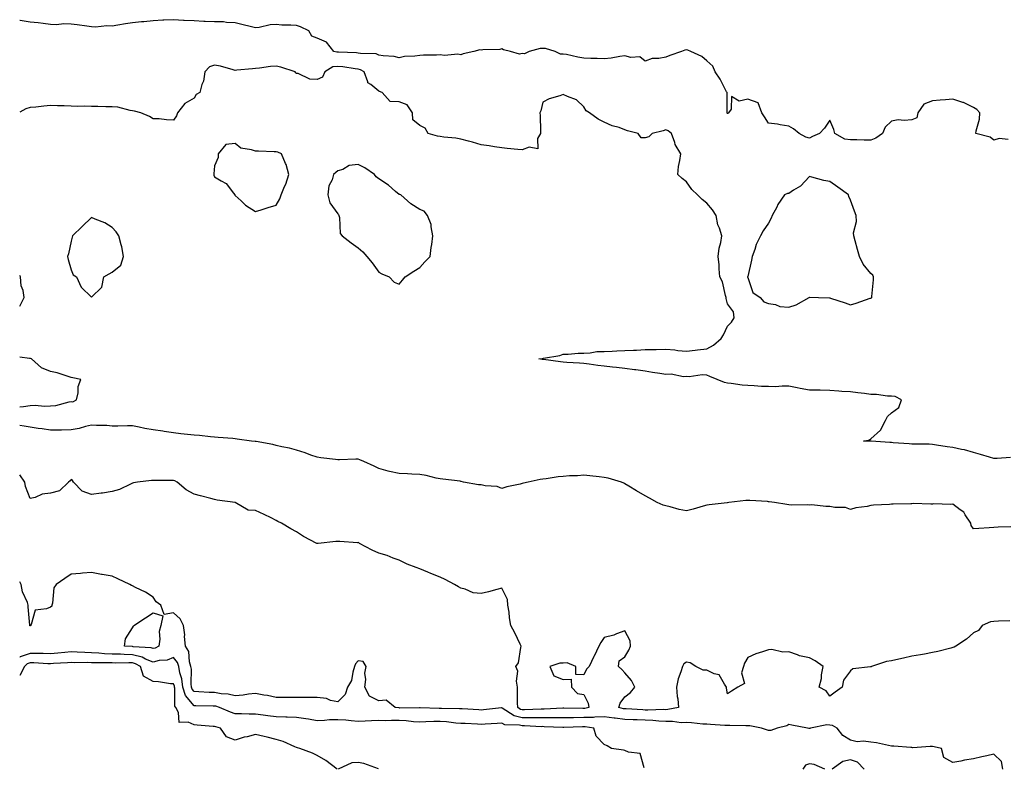
# Model space of a CAD drawing. Units: inches. Extents: x 936803 to 939443, y 7266218 to 7268858.
# Drawn here: x 936803 to 937283, y 7266823 to 7267187 of the extents above; entities that cross this region are included whole.
import ezdxf

# ---------------------------------------------------------------- set-up
doc = ezdxf.new("R2010")
doc.units = ezdxf.units.IN
doc.header["$MEASUREMENT"] = 0
doc.layers.add('Contour_93687266', color=7, linetype='Continuous', true_color=0x451299)

msp = doc.modelspace()

# ---------------------------------------------------------------- linework, layer by layer
at = {"layer": 'Contour_93687266'}
for points in [[(937285.05, 7267128.92, 3238), (937280.58, 7267129.39, 3238), (937278.05, 7267128.72, 3238), (937276.19, 7267130.06, 3238), (937269.2, 7267131.92, 3238), (937269.29, 7267133.15, 3238), (937271.04, 7267138.93, 3238), (937271.17, 7267141.92, 3238), (937269.74, 7267143.61, 3238), (937268.05, 7267144.54, 3238), (937263.15, 7267147.02, 3238), (937262.9, 7267147.07, 3238), (937258.05, 7267148.68, 3238), (937254.49, 7267148.37, 3238), (937251.83, 7267148.14, 3238), (937248.05, 7267147.81, 3238), (937243.83, 7267146.15, 3238), (937240.98, 7267141.92, 3238), (937240.45, 7267139.52, 3238), (937238.05, 7267138.61, 3238), (937234.32, 7267138.19, 3238), (937231.38, 7267138.6, 3238), (937228.05, 7267137.94, 3238), (937225.05, 7267134.93, 3238), (937223.76, 7267131.92, 3238), (937220.42, 7267129.56, 3238), (937218.05, 7267128.69, 3238), (937214.73, 7267128.6, 3238), (937211.13, 7267128.83, 3238), (937208.05, 7267128.74, 3238), (937205.27, 7267129.14, 3238), (937200.5, 7267131.92, 3238), (937200.01, 7267133.88, 3238), (937198.05, 7267138.43, 3238), (937195.42, 7267134.55, 3238), (937192.98, 7267131.92, 3238), (937189.6, 7267130.37, 3238), (937188.05, 7267129.67, 3238), (937186.24, 7267130.1, 3238), (937183.08, 7267131.92, 3238), (937180.29, 7267134.16, 3238), (937178.05, 7267135.53, 3238), (937173.82, 7267136.15, 3238), (937172.51, 7267136.37, 3238), (937168.05, 7267136.99, 3238), (937166.18, 7267140.05, 3238), (937164.93, 7267141.92, 3238), (937163, 7267146.86, 3238), (937158.05, 7267148.62, 3238), (937153.87, 7267147.74, 3238), (937150.08, 7267149.89, 3238), (937149.91, 7267143.78, 3238), (937148.59, 7267141.92, 3238), (937148.24, 7267141.72, 3238), (937148.05, 7267141.71, 3238), (937147.97, 7267141.84, 3238), (937147.94, 7267141.92, 3238), (937147.93, 7267142.04, 3238), (937147.91, 7267151.78, 3238), (937147.9, 7267151.92, 3238), (937147.71, 7267152.26, 3238), (937144.57, 7267158.44, 3238), (937142.15, 7267161.92, 3238), (937140.94, 7267164.81, 3238), (937138.05, 7267167.33, 3238), (937135.57, 7267169.44, 3238), (937130.22, 7267171.92, 3238), (937128.71, 7267172.58, 3238), (937128.05, 7267172.76, 3238), (937127.39, 7267172.57, 3238), (937125.73, 7267171.92, 3238), (937120.08, 7267169.89, 3238), (937118.05, 7267169.14, 3238), (937114.56, 7267168.43, 3238), (937111.44, 7267168.53, 3238), (937108.05, 7267167.25, 3238), (937105.45, 7267169.32, 3238), (937100.99, 7267168.98, 3238), (937098.05, 7267169.79, 3238), (937095.63, 7267169.5, 3238), (937091.34, 7267168.63, 3238), (937088.05, 7267168.31, 3238), (937084.6, 7267168.47, 3238), (937081.48, 7267168.49, 3238), (937078.05, 7267168.65, 3238), (937075.22, 7267169.09, 3238), (937069.62, 7267170.35, 3238), (937068.05, 7267170.63, 3238), (937066.66, 7267170.52, 3238), (937064.03, 7267171.92, 3238), (937059.45, 7267173.32, 3238), (937058.05, 7267173.3, 3238), (937056.7, 7267173.27, 3238), (937051.37, 7267171.92, 3238), (937049.19, 7267170.78, 3238), (937048.05, 7267170.85, 3238), (937046.74, 7267170.61, 3238), (937042.38, 7267171.92, 3238), (937038.85, 7267172.72, 3238), (937038.05, 7267173.11, 3238), (937037.17, 7267172.81, 3238), (937028.75, 7267172.62, 3238), (937028.05, 7267172.48, 3238), (937027.32, 7267172.65, 3238), (937024.4, 7267171.92, 3238), (937019.27, 7267170.7, 3238), (937018.05, 7267170.18, 3238), (937016.67, 7267170.54, 3238), (937010.06, 7267169.91, 3238), (937008.05, 7267170.2, 3238), (937006.21, 7267170.08, 3238), (936999.87, 7267170.1, 3238), (936998.05, 7267169.97, 3238), (936995.72, 7267169.59, 3238), (936990.57, 7267169.4, 3238), (936988.05, 7267168.85, 3238), (936985.62, 7267169.49, 3238), (936980.22, 7267169.74, 3238), (936978.05, 7267170.14, 3238), (936976.8, 7267170.68, 3238), (936969.13, 7267170.84, 3238), (936968.05, 7267171.09, 3238), (936967.3, 7267171.17, 3238), (936958.47, 7267171.5, 3238), (936958.05, 7267171.54, 3238), (936957.62, 7267171.49, 3238), (936956.24, 7267171.92, 3238), (936952.61, 7267176.47, 3238), (936948.05, 7267178.37, 3238), (936945.52, 7267179.39, 3238), (936943.99, 7267181.92, 3238), (936940, 7267183.87, 3238), (936938.05, 7267184.54, 3238), (936935.2, 7267184.77, 3238), (936930.88, 7267184.75, 3238), (936928.05, 7267185.03, 3238), (936925.09, 7267184.88, 3238), (936919.69, 7267183.55, 3238), (936918.05, 7267183.43, 3238), (936916.02, 7267183.95, 3238), (936911.24, 7267185.11, 3238), (936908.05, 7267185.93, 3238), (936903.89, 7267186.08, 3238), (936902.41, 7267186.28, 3238), (936898.05, 7267186.4, 3238), (936893.4, 7267186.57, 3238), (936892.72, 7267186.59, 3238), (936888.05, 7267186.76, 3238), (936883.18, 7267187.05, 3238), (936882.89, 7267187.08, 3238), (936878.05, 7267187.4, 3238), (936873.26, 7267187.13, 3238), (936872.87, 7267187.1, 3238), (936868.05, 7267186.83, 3238), (936863.58, 7267186.39, 3238), (936862.42, 7267186.3, 3238), (936858.05, 7267185.87, 3238), (936854.58, 7267185.39, 3238), (936850.83, 7267184.7, 3238), (936848.05, 7267184.28, 3238), (936845.55, 7267184.42, 3238), (936839.92, 7267183.79, 3238), (936838.05, 7267183.93, 3238), (936835.79, 7267184.19, 3238), (936831.06, 7267184.93, 3238), (936828.05, 7267185.23, 3238), (936824.56, 7267185.42, 3238), (936821.02, 7267184.89, 3238), (936818.05, 7267185.11, 3238), (936814.49, 7267185.48, 3238), (936812.05, 7267185.91, 3238), (936808.05, 7267186.26, 3238), (936803.16, 7267187.03, 3238), (936803, 7267187.07, 3238)], [(937286.08, 7266973.88, 3239), (937279.58, 7266973.44, 3239), (937278.05, 7266973.43, 3239), (937275.95, 7266974.02, 3239), (937271.43, 7266975.3, 3239), (937268.05, 7266976.26, 3239), (937263.67, 7266977.54, 3239), (937262.24, 7266977.73, 3239), (937258.05, 7266978.69, 3239), (937255.24, 7266979.11, 3239), (937250.02, 7266979.95, 3239), (937248.05, 7266980.24, 3239), (937246.47, 7266980.34, 3239), (937239.63, 7266980.35, 3239), (937238.05, 7266980.43, 3239), (937236.64, 7266980.51, 3239), (937228.87, 7266981.1, 3239), (937228.05, 7266981.16, 3239), (937227.3, 7266981.18, 3239), (937218.19, 7266981.78, 3239), (937217.91, 7266981.78, 3239), (937214.49, 7266981.92, 3239), (937217.41, 7266982.56, 3239), (937218.05, 7266982.97, 3239), (937222.74, 7266987.23, 3239), (937225.1, 7266991.92, 3239), (937226.12, 7266993.85, 3239), (937228.05, 7266995.63, 3239), (937231.64, 7266998.34, 3239), (937232.92, 7267001.92, 3239), (937229.81, 7267003.68, 3239), (937228.05, 7267003.72, 3239), (937226.19, 7267003.79, 3239), (937220.73, 7267004.6, 3239), (937218.05, 7267004.67, 3239), (937214.94, 7267005.03, 3239), (937211.59, 7267005.46, 3239), (937208.05, 7267005.84, 3239), (937203.85, 7267006.12, 3239), (937202.38, 7267006.26, 3239), (937198.05, 7267006.54, 3239), (937193.32, 7267006.65, 3239), (937192.79, 7267006.66, 3239), (937188.05, 7267006.79, 3239), (937183.59, 7267007.46, 3239), (937182.12, 7267007.86, 3239), (937178.05, 7267008.62, 3239), (937174.84, 7267008.72, 3239), (937171.6, 7267008.37, 3239), (937168.05, 7267008.44, 3239), (937164.7, 7267008.57, 3239), (937161.1, 7267008.87, 3239), (937158.05, 7267009, 3239), (937155.28, 7267009.16, 3239), (937149.95, 7267010.02, 3239), (937148.05, 7267010.14, 3239), (937146.67, 7267010.53, 3239), (937143.12, 7267011.92, 3239), (937139.51, 7267013.38, 3239), (937138.05, 7267014.08, 3239), (937135.75, 7267014.22, 3239), (937129.41, 7267013.28, 3239), (937128.05, 7267013.42, 3239), (937126.68, 7267013.29, 3239), (937120.58, 7267014.45, 3239), (937118.05, 7267014.31, 3239), (937115.17, 7267014.8, 3239), (937111.51, 7267015.39, 3239), (937108.05, 7267015.99, 3239), (937103.39, 7267016.58, 3239), (937102.83, 7267016.7, 3239), (937098.05, 7267017.21, 3239), (937093.97, 7267017.84, 3239), (937092.06, 7267017.91, 3239), (937088.05, 7267018.41, 3239), (937084.91, 7267018.78, 3239), (937080.59, 7267019.38, 3239), (937078.05, 7267019.68, 3239), (937075.96, 7267019.83, 3239), (937069.74, 7267020.23, 3239), (937068.05, 7267020.35, 3239), (937066.63, 7267020.5, 3239), (937058.36, 7267021.61, 3239), (937058.05, 7267021.65, 3239), (937057.81, 7267021.68, 3239), (937056.16, 7267021.92, 3239), (937057.8, 7267022.16, 3239), (937058.05, 7267022.22, 3239), (937058.45, 7267022.32, 3239), (937066.34, 7267023.63, 3239), (937068.05, 7267024.2, 3239), (937070.42, 7267024.29, 3239), (937075.26, 7267024.71, 3239), (937078.05, 7267024.82, 3239), (937081.08, 7267024.95, 3239), (937084.48, 7267025.49, 3239), (937088.05, 7267025.62, 3239), (937091.9, 7267025.77, 3239), (937094.12, 7267025.85, 3239), (937098.05, 7267026.02, 3239), (937102.36, 7267026.23, 3239), (937103.7, 7267026.27, 3239), (937108.05, 7267026.5, 3239), (937112.65, 7267026.52, 3239), (937113.36, 7267026.61, 3239), (937118.05, 7267026.64, 3239), (937122.46, 7267026.32, 3239), (937123.9, 7267026.07, 3239), (937128.05, 7267025.71, 3239), (937132.35, 7267026.22, 3239), (937133.54, 7267026.42, 3239), (937138.05, 7267026.92, 3239), (937141.34, 7267028.64, 3239), (937145.08, 7267031.92, 3239), (937146.23, 7267033.74, 3239), (937148.05, 7267037.87, 3239), (937150.08, 7267039.9, 3239), (937151.44, 7267041.92, 3239), (937151.05, 7267044.92, 3239), (937148.05, 7267048.76, 3239), (937147.49, 7267051.36, 3239), (937147.42, 7267051.92, 3239), (937147.09, 7267052.88, 3239), (937145.74, 7267059.61, 3239), (937144.45, 7267061.92, 3239), (937144.03, 7267065.94, 3239), (937144.05, 7267067.92, 3239), (937143.5, 7267071.92, 3239), (937144.08, 7267075.89, 3239), (937144.83, 7267078.7, 3239), (937145.41, 7267081.92, 3239), (937144.19, 7267085.78, 3239), (937143.41, 7267087.28, 3239), (937142.62, 7267091.92, 3239), (937140.87, 7267094.74, 3239), (937138.05, 7267097.93, 3239), (937135.82, 7267099.69, 3239), (937133.56, 7267101.92, 3239), (937130.78, 7267104.65, 3239), (937128.05, 7267108.24, 3239), (937126.07, 7267109.94, 3239), (937123.89, 7267111.92, 3239), (937124.26, 7267115.72, 3239), (937124.92, 7267118.8, 3239), (937125.32, 7267121.92, 3239), (937122.66, 7267126.54, 3239), (937122.45, 7267127.53, 3239), (937120.86, 7267131.92, 3239), (937119.27, 7267133.14, 3239), (937118.05, 7267133.6, 3239), (937116.78, 7267133.19, 3239), (937111.44, 7267131.92, 3239), (937109.72, 7267130.25, 3239), (937108.05, 7267129.84, 3239), (937105.96, 7267129.84, 3239), (937104.59, 7267131.92, 3239), (937099.34, 7267133.21, 3239), (937098.05, 7267133.74, 3239), (937095.23, 7267134.74, 3239), (937091.84, 7267135.71, 3239), (937088.05, 7267137.37, 3239), (937085.02, 7267138.89, 3239), (937080.79, 7267141.92, 3239), (937079.15, 7267143.02, 3239), (937078.05, 7267144.96, 3239), (937074.51, 7267148.38, 3239), (937070.11, 7267149.86, 3239), (937068.05, 7267150.88, 3239), (937066.38, 7267150.25, 3239), (937061.1, 7267148.86, 3239), (937058.05, 7267147.19, 3239), (937057.04, 7267142.93, 3239), (937056.69, 7267141.92, 3239), (937056.73, 7267140.6, 3239), (937056.89, 7267133.08, 3239), (937056.92, 7267131.92, 3239), (937055.52, 7267129.38, 3239), (937055.57, 7267124.4, 3239), (937051.4, 7267125.27, 3239), (937048.05, 7267123.94, 3239), (937045.81, 7267124.16, 3239), (937040.74, 7267124.61, 3239), (937038.05, 7267124.88, 3239), (937034.55, 7267125.42, 3239), (937031.96, 7267125.83, 3239), (937028.05, 7267126.42, 3239), (937023.8, 7267127.67, 3239), (937021.81, 7267128.15, 3239), (937018.05, 7267129.18, 3239), (937015.72, 7267129.6, 3239), (937009.79, 7267130.18, 3239), (937008.05, 7267130.46, 3239), (937006.65, 7267130.51, 3239), (937002.23, 7267131.92, 3239), (937000.66, 7267134.53, 3239), (936998.05, 7267135.85, 3239), (936994.73, 7267138.6, 3239), (936994.46, 7267141.92, 3239), (936991.98, 7267145.85, 3239), (936988.05, 7267147.3, 3239), (936983.56, 7267147.43, 3239), (936979.67, 7267151.92, 3239), (936978.51, 7267152.38, 3239), (936978.05, 7267152.6, 3239), (936974.17, 7267155.8, 3239), (936972.81, 7267156.68, 3239), (936972.81, 7267157.15, 3239), (936971.03, 7267161.92, 3239), (936969.15, 7267163.02, 3239), (936968.05, 7267163.29, 3239), (936966.53, 7267163.44, 3239), (936960.52, 7267164.39, 3239), (936958.05, 7267164.62, 3239), (936955.62, 7267164.35, 3239), (936951.77, 7267161.92, 3239), (936950.61, 7267159.36, 3239), (936948.05, 7267158.3, 3239), (936944.53, 7267158.39, 3239), (936938.82, 7267161.15, 3239), (936938.05, 7267161.21, 3239), (936937.66, 7267161.54, 3239), (936937.38, 7267161.92, 3239), (936930.34, 7267164.21, 3239), (936928.05, 7267164.81, 3239), (936925.33, 7267164.64, 3239), (936919.85, 7267163.72, 3239), (936918.05, 7267163.58, 3239), (936916.51, 7267163.46, 3239), (936908.89, 7267162.76, 3239), (936908.05, 7267162.69, 3239), (936907.07, 7267162.9, 3239), (936900.87, 7267164.74, 3239), (936898.05, 7267165.21, 3239), (936895.59, 7267164.38, 3239), (936893.32, 7267161.92, 3239), (936892.58, 7267157.39, 3239), (936891.83, 7267155.71, 3239), (936890.83, 7267151.92, 3239), (936889.04, 7267150.93, 3239), (936888.05, 7267149.17, 3239), (936883.51, 7267146.45, 3239), (936879.97, 7267141.92, 3239), (936879.42, 7267140.55, 3239), (936878.05, 7267138.45, 3239), (936874.61, 7267138.48, 3239), (936870.98, 7267138.99, 3239), (936868.05, 7267139.04, 3239), (936866.31, 7267140.17, 3239), (936862.04, 7267141.92, 3239), (936858.99, 7267142.86, 3239), (936858.05, 7267143.02, 3239), (936856.79, 7267143.18, 3239), (936850.8, 7267144.66, 3239), (936848.05, 7267144.93, 3239), (936845.01, 7267144.96, 3239), (936841.16, 7267145.03, 3239), (936838.05, 7267145.06, 3239), (936834.81, 7267145.15, 3239), (936831.27, 7267145.14, 3239), (936828.05, 7267145.25, 3239), (936824.62, 7267145.35, 3239), (936821.5, 7267145.38, 3239), (936818.05, 7267145.48, 3239), (936814.8, 7267145.16, 3239), (936810.92, 7267144.78, 3239), (936808.05, 7267144.5, 3239), (936806.07, 7267143.89, 3239), (936803, 7267142.32, 3239)], [(936803, 7267047.72, 3240), (936805.14, 7267051.92, 3240), (936804.63, 7267055.34, 3240), (936803.75, 7267057.61, 3240), (936803.38, 7267061.92, 3240), (936803, 7267062.68, 3240)], [(936803, 7266998.61, 3240), (936804.82, 7266998.69, 3240), (936808.05, 7266999.3, 3240), (936810.62, 7266999.35, 3240), (936815.1, 7266998.97, 3240), (936818.05, 7266999.02, 3240), (936820.66, 7266999.31, 3240), (936827.19, 7267001.06, 3240), (936828.05, 7267001.19, 3240), (936828.91, 7267001.05, 3240), (936830.78, 7267001.92, 3240), (936831.53, 7267005.4, 3240), (936831.52, 7267008.45, 3240), (936832.83, 7267011.92, 3240), (936828.88, 7267012.75, 3240), (936828.05, 7267012.95, 3240), (936826.63, 7267013.34, 3240), (936821.27, 7267015.14, 3240), (936818.05, 7267015.88, 3240), (936813.67, 7267017.54, 3240), (936808.68, 7267021.92, 3240), (936808.26, 7267022.13, 3240), (936808.05, 7267022.17, 3240), (936807.81, 7267022.16, 3240), (936803, 7267022.78, 3240)], [(937286.26, 7266940.13, 3240), (937280.1, 7266939.87, 3240), (937278.05, 7266939.7, 3240), (937275.67, 7266939.54, 3240), (937270.67, 7266939.3, 3240), (937268.05, 7266939.1, 3240), (937266.89, 7266940.76, 3240), (937266.74, 7266941.92, 3240), (937263.98, 7266945.98, 3240), (937263.31, 7266947.18, 3240), (937261.64, 7266948.33, 3240), (937258.05, 7266951.1, 3240), (937257.01, 7266950.88, 3240), (937248.63, 7266951.34, 3240), (937248.05, 7266951.11, 3240), (937247.23, 7266951.1, 3240), (937238.61, 7266951.36, 3240), (937238.05, 7266951.35, 3240), (937237.46, 7266951.33, 3240), (937228.82, 7266951.15, 3240), (937228.05, 7266951.12, 3240), (937227.11, 7266950.97, 3240), (937219.28, 7266950.7, 3240), (937218.05, 7266950.46, 3240), (937216.15, 7266950.02, 3240), (937210.7, 7266949.26, 3240), (937208.05, 7266948.5, 3240), (937205.68, 7266949.55, 3240), (937200.48, 7266949.5, 3240), (937198.05, 7266950.05, 3240), (937196.03, 7266949.91, 3240), (937189.18, 7266950.79, 3240), (937188.05, 7266950.65, 3240), (937186.95, 7266950.83, 3240), (937179.28, 7266950.69, 3240), (937178.05, 7266950.83, 3240), (937177.13, 7266951, 3240), (937171.11, 7266951.92, 3240), (937168.38, 7266952.25, 3240), (937168.05, 7266952.3, 3240), (937167.63, 7266952.34, 3240), (937159.02, 7266952.89, 3240), (937158.05, 7266952.97, 3240), (937157.06, 7266952.91, 3240), (937148.84, 7266951.92, 3240), (937148.13, 7266951.84, 3240), (937148.05, 7266951.84, 3240), (937147.96, 7266951.83, 3240), (937139.17, 7266950.8, 3240), (937138.05, 7266950.61, 3240), (937136.26, 7266950.13, 3240), (937131.31, 7266948.66, 3240), (937128.05, 7266947.86, 3240), (937124.57, 7266948.44, 3240), (937120.19, 7266949.78, 3240), (937118.05, 7266950.24, 3240), (937116.82, 7266950.7, 3240), (937113.9, 7266951.92, 3240), (937110.11, 7266953.98, 3240), (937108.05, 7266955.25, 3240), (937103.82, 7266957.69, 3240), (937100.06, 7266959.91, 3240), (937098.05, 7266961.09, 3240), (937097.52, 7266961.39, 3240), (937096.46, 7266961.92, 3240), (937089.86, 7266963.73, 3240), (937088.05, 7266964.17, 3240), (937085.52, 7266964.45, 3240), (937081.05, 7266964.92, 3240), (937078.05, 7266965.26, 3240), (937075, 7266964.97, 3240), (937071.03, 7266964.9, 3240), (937068.05, 7266964.65, 3240), (937065.6, 7266964.37, 3240), (937059.68, 7266963.55, 3240), (937058.05, 7266963.35, 3240), (937056.83, 7266963.14, 3240), (937050.9, 7266961.92, 3240), (937048.65, 7266961.32, 3240), (937048.05, 7266961.13, 3240), (937046.99, 7266960.86, 3240), (937040.48, 7266959.49, 3240), (937038.05, 7266958.8, 3240), (937035.88, 7266959.74, 3240), (937029.88, 7266960.09, 3240), (937028.05, 7266960.55, 3240), (937026.74, 7266960.61, 3240), (937019.43, 7266961.92, 3240), (937018.3, 7266962.17, 3240), (937018.05, 7266962.21, 3240), (937017.7, 7266962.27, 3240), (937009.39, 7266963.26, 3240), (937008.05, 7266963.48, 3240), (937006.1, 7266963.86, 3240), (937001.22, 7266965.09, 3240), (936998.05, 7266965.64, 3240), (936994.17, 7266965.8, 3240), (936992.03, 7266965.9, 3240), (936988.05, 7266966.06, 3240), (936983.25, 7266967.12, 3240), (936982.68, 7266967.29, 3240), (936978.05, 7266968.46, 3240), (936975.84, 7266969.71, 3240), (936970.8, 7266971.92, 3240), (936968.83, 7266972.69, 3240), (936968.05, 7266973.01, 3240), (936966.86, 7266973.11, 3240), (936958.86, 7266972.72, 3240), (936958.05, 7266972.81, 3240), (936957.04, 7266972.93, 3240), (936949.87, 7266973.74, 3240), (936948.05, 7266973.97, 3240), (936944.92, 7266975.05, 3240), (936942.22, 7266976.09, 3240), (936938.05, 7266977.39, 3240), (936934.51, 7266978.38, 3240), (936930.87, 7266979.1, 3240), (936928.05, 7266979.79, 3240), (936926.36, 7266980.23, 3240), (936918.37, 7266981.6, 3240), (936918.05, 7266981.68, 3240), (936917.83, 7266981.7, 3240), (936916.04, 7266981.92, 3240), (936909, 7266982.87, 3240), (936908.05, 7266982.98, 3240), (936906.88, 7266983.09, 3240), (936899.76, 7266983.64, 3240), (936898.05, 7266983.8, 3240), (936896.03, 7266983.94, 3240), (936890.7, 7266984.57, 3240), (936888.05, 7266984.73, 3240), (936884.86, 7266985.11, 3240), (936881.52, 7266985.39, 3240), (936878.05, 7266985.84, 3240), (936873.38, 7266986.59, 3240), (936872.85, 7266986.72, 3240), (936868.05, 7266987.34, 3240), (936864.06, 7266987.94, 3240), (936861.26, 7266988.72, 3240), (936858.05, 7266989.31, 3240), (936855.52, 7266989.39, 3240), (936850.82, 7266989.16, 3240), (936848.05, 7266989.22, 3240), (936845.56, 7266989.43, 3240), (936840.45, 7266989.52, 3240), (936838.05, 7266989.7, 3240), (936835.16, 7266989.03, 3240), (936831.97, 7266987.99, 3240), (936828.05, 7266987.29, 3240), (936823.36, 7266987.22, 3240), (936822.75, 7266987.22, 3240), (936818.05, 7266987.16, 3240), (936814.02, 7266987.89, 3240), (936811.94, 7266988.02, 3240), (936808.05, 7266988.6, 3240), (936805.21, 7266989.08, 3240), (936803, 7266989.41, 3240)], [(937285.81, 7266894.16, 3241), (937280.25, 7266894.12, 3241), (937278.05, 7266893.94, 3241), (937276.28, 7266893.69, 3241), (937272.28, 7266891.92, 3241), (937270.44, 7266889.54, 3241), (937268.05, 7266888.3, 3241), (937264.62, 7266885.35, 3241), (937259.41, 7266881.92, 3241), (937258.63, 7266881.34, 3241), (937258.05, 7266881.13, 3241), (937257.05, 7266880.92, 3241), (937250.71, 7266879.25, 3241), (937248.05, 7266878.75, 3241), (937244.17, 7266878.03, 3241), (937242.3, 7266877.67, 3241), (937238.05, 7266876.91, 3241), (937234, 7266875.96, 3241), (937231.64, 7266875.51, 3241), (937228.05, 7266874.72, 3241), (937225.64, 7266874.32, 3241), (937218.35, 7266871.92, 3241), (937218.13, 7266871.84, 3241), (937218.05, 7266871.79, 3241), (937217.85, 7266871.72, 3241), (937209.22, 7266870.75, 3241), (937208.05, 7266869.91, 3241), (937204.72, 7266865.24, 3241), (937204.04, 7266861.92, 3241), (937200.57, 7266859.4, 3241), (937198.05, 7266857.44, 3241), (937196.17, 7266860.05, 3241), (937192.84, 7266861.92, 3241), (937193.88, 7266866.09, 3241), (937194, 7266867.87, 3241), (937194.74, 7266871.92, 3241), (937190.89, 7266874.76, 3241), (937188.05, 7266876.24, 3241), (937183.27, 7266877.13, 3241), (937182.33, 7266877.64, 3241), (937178.05, 7266879.11, 3241), (937175.12, 7266878.99, 3241), (937169.7, 7266880.28, 3241), (937168.05, 7266880.15, 3241), (937165.23, 7266879.1, 3241), (937161.86, 7266878.11, 3241), (937158.05, 7266876.28, 3241), (937156.44, 7266873.53, 3241), (937155.86, 7266871.92, 3241), (937155, 7266868.86, 3241), (937156.36, 7266863.61, 3241), (937153.16, 7266861.92, 3241), (937150, 7266859.97, 3241), (937148.05, 7266858.61, 3241), (937147.58, 7266861.44, 3241), (937147.69, 7266861.92, 3241), (937146.59, 7266863.38, 3241), (937143.99, 7266867.86, 3241), (937141.62, 7266868.36, 3241), (937138.05, 7266870.1, 3241), (937136.31, 7266870.18, 3241), (937132.71, 7266871.92, 3241), (937129.85, 7266873.72, 3241), (937128.05, 7266874.07, 3241), (937126.75, 7266873.22, 3241), (937126.15, 7266871.92, 3241), (937125.44, 7266869.3, 3241), (937124.07, 7266865.9, 3241), (937123.3, 7266861.92, 3241), (937123.5, 7266857.38, 3241), (937123.87, 7266856.1, 3241), (937124.17, 7266851.92, 3241), (937119.06, 7266850.91, 3241), (937118.05, 7266850.89, 3241), (937117.07, 7266850.93, 3241), (937109.32, 7266850.64, 3241), (937108.05, 7266850.69, 3241), (937106.87, 7266850.74, 3241), (937098.71, 7266851.26, 3241), (937098.05, 7266851.29, 3241), (937097.49, 7266851.35, 3241), (937095.21, 7266851.92, 3241), (937095.85, 7266854.12, 3241), (937098.05, 7266857.17, 3241), (937100.76, 7266859.21, 3241), (937102.99, 7266861.92, 3241), (937101.26, 7266865.13, 3241), (937098.05, 7266868.83, 3241), (937096.64, 7266870.51, 3241), (937095.04, 7266871.92, 3241), (937095.32, 7266874.65, 3241), (937098.05, 7266876.65, 3241), (937100.05, 7266879.92, 3241), (937100.86, 7266881.92, 3241), (937100.61, 7266884.48, 3241), (937098.05, 7266889.37, 3241), (937094.04, 7266887.91, 3241), (937092.69, 7266887.28, 3241), (937088.05, 7266886.09, 3241), (937086.33, 7266883.64, 3241), (937085.36, 7266881.92, 3241), (937083.03, 7266876.94, 3241), (937082.99, 7266876.86, 3241), (937080.62, 7266871.92, 3241), (937079.34, 7266870.63, 3241), (937078.05, 7266867.84, 3241), (937074.11, 7266867.98, 3241), (937074.14, 7266871.92, 3241), (937069.93, 7266873.8, 3241), (937068.05, 7266873.55, 3241), (937066.42, 7266873.55, 3241), (937061.5, 7266871.92, 3241), (937063.45, 7266867.32, 3241), (937068.05, 7266865.68, 3241), (937071.93, 7266865.81, 3241), (937071.99, 7266861.92, 3241), (937074.95, 7266858.82, 3241), (937078.05, 7266858.34, 3241), (937080.12, 7266853.98, 3241), (937080.56, 7266851.92, 3241), (937078.5, 7266851.47, 3241), (937078.05, 7266851.46, 3241), (937077.59, 7266851.45, 3241), (937068.32, 7266851.65, 3241), (937068.05, 7266851.64, 3241), (937067.77, 7266851.65, 3241), (937058.76, 7266851.21, 3241), (937057.34, 7266851.21, 3241), (937049.16, 7266850.82, 3241), (937048.05, 7266850.81, 3241), (937047.17, 7266851.04, 3241), (937045.82, 7266851.92, 3241), (937045.8, 7266854.17, 3241), (937045.77, 7266859.63, 3241), (937045.76, 7266861.92, 3241), (937045.19, 7266864.78, 3241), (937045.87, 7266869.74, 3241), (937044.84, 7266871.92, 3241), (937046.26, 7266873.71, 3241), (937047.28, 7266881.15, 3241), (937047.56, 7266881.92, 3241), (937047.08, 7266882.89, 3241), (937044.5, 7266888.37, 3241), (937042.54, 7266891.92, 3241), (937041.87, 7266895.74, 3241), (937041.6, 7266898.38, 3241), (937041.05, 7266901.92, 3241), (937040.8, 7266904.67, 3241), (937038.05, 7266910.07, 3241), (937035.58, 7266909.45, 3241), (937031.55, 7266908.41, 3241), (937028.05, 7266907.53, 3241), (937024.07, 7266907.94, 3241), (937020.28, 7266909.68, 3241), (937018.05, 7266910.13, 3241), (937016.96, 7266910.83, 3241), (937014.94, 7266911.92, 3241), (937010.43, 7266914.3, 3241), (937008.05, 7266915.53, 3241), (937003.48, 7266917.35, 3241), (937002.05, 7266917.92, 3241), (936998.05, 7266919.53, 3241), (936996.32, 7266920.19, 3241), (936991.85, 7266921.92, 3241), (936989.35, 7266923.22, 3241), (936988.05, 7266923.8, 3241), (936985.12, 7266924.85, 3241), (936982.22, 7266926.09, 3241), (936978.05, 7266927.27, 3241), (936974.79, 7266928.66, 3241), (936968.75, 7266931.92, 3241), (936968.32, 7266932.19, 3241), (936968.05, 7266932.37, 3241), (936967.64, 7266932.33, 3241), (936959.06, 7266932.93, 3241), (936958.05, 7266932.86, 3241), (936957.14, 7266932.83, 3241), (936948.46, 7266931.92, 3241), (936948.1, 7266931.87, 3241), (936948.05, 7266931.86, 3241), (936948.01, 7266931.88, 3241), (936947.95, 7266931.92, 3241), (936941.46, 7266935.33, 3241), (936938.05, 7266937.58, 3241), (936935.28, 7266939.15, 3241), (936930.72, 7266941.92, 3241), (936928.8, 7266942.67, 3241), (936928.05, 7266943.18, 3241), (936925.54, 7266944.43, 3241), (936922.26, 7266946.13, 3241), (936918.05, 7266948.07, 3241), (936914.39, 7266948.26, 3241), (936908.1, 7266951.92, 3241), (936908.06, 7266951.93, 3241), (936908.05, 7266951.94, 3241), (936908.03, 7266951.94, 3241), (936899.23, 7266953.09, 3241), (936898.05, 7266953.31, 3241), (936896.16, 7266953.81, 3241), (936891.24, 7266955.11, 3241), (936888.05, 7266955.99, 3241), (936884.17, 7266958.04, 3241), (936879.72, 7266961.92, 3241), (936878.61, 7266962.48, 3241), (936878.05, 7266962.66, 3241), (936877.27, 7266962.7, 3241), (936868.81, 7266962.67, 3241), (936868.05, 7266962.72, 3241), (936867.26, 7266962.71, 3241), (936860.39, 7266961.92, 3241), (936858.52, 7266961.44, 3241), (936858.05, 7266961.29, 3241), (936857.04, 7266960.9, 3241), (936851.67, 7266958.3, 3241), (936848.05, 7266957.36, 3241), (936843.44, 7266956.53, 3241), (936842.65, 7266956.52, 3241), (936838.05, 7266955.89, 3241), (936833.54, 7266957.42, 3241), (936829.3, 7266961.92, 3241), (936828.77, 7266962.64, 3241), (936828.05, 7266963.1, 3241), (936827.53, 7266962.44, 3241), (936826.79, 7266961.92, 3241), (936822.39, 7266957.58, 3241), (936818.05, 7266956.41, 3241), (936813.94, 7266956.03, 3241), (936810.47, 7266954.34, 3241), (936808.05, 7266953.86, 3241), (936805.82, 7266959.69, 3241), (936805.43, 7266961.92, 3241), (936803, 7266965.36, 3241)], [(937282.38, 7266821.92, 3242), (937281.7, 7266825.56, 3242), (937278.05, 7266829.17, 3242), (937274.49, 7266828.37, 3242), (937272.14, 7266827.83, 3242), (937268.05, 7266826.91, 3242), (937263.69, 7266826.28, 3242), (937261.95, 7266825.82, 3242), (937258.05, 7266825.1, 3242), (937253.65, 7266827.52, 3242), (937252.5, 7266831.92, 3242), (937248.9, 7266832.78, 3242), (937248.05, 7266832.9, 3242), (937246.98, 7266832.99, 3242), (937238.47, 7266832.35, 3242), (937238.05, 7266832.4, 3242), (937237.53, 7266832.44, 3242), (937229.2, 7266833.06, 3242), (937228.05, 7266833.14, 3242), (937226.56, 7266833.41, 3242), (937220.79, 7266834.66, 3242), (937218.05, 7266835.11, 3242), (937214.39, 7266835.58, 3242), (937211.32, 7266835.19, 3242), (937208.05, 7266835.94, 3242), (937204.35, 7266838.23, 3242), (937201.64, 7266841.92, 3242), (937199.3, 7266843.18, 3242), (937198.05, 7266843.33, 3242), (937196.48, 7266843.48, 3242), (937188.57, 7266841.92, 3242), (937188.26, 7266841.71, 3242), (937188.05, 7266841.64, 3242), (937187.81, 7266841.68, 3242), (937187.09, 7266841.92, 3242), (937179.41, 7266843.29, 3242), (937178.05, 7266843.7, 3242), (937177.05, 7266842.93, 3242), (937172.31, 7266841.92, 3242), (937169.22, 7266840.75, 3242), (937168.05, 7266840.73, 3242), (937167.11, 7266840.98, 3242), (937164.7, 7266841.92, 3242), (937159.06, 7266842.93, 3242), (937158.05, 7266842.97, 3242), (937157, 7266842.97, 3242), (937149.26, 7266843.13, 3242), (937148.05, 7266843.13, 3242), (937146.75, 7266843.23, 3242), (937139.77, 7266843.65, 3242), (937138.05, 7266843.78, 3242), (937136.1, 7266843.87, 3242), (937130.58, 7266844.45, 3242), (937128.05, 7266844.57, 3242), (937125.46, 7266844.51, 3242), (937121.31, 7266845.17, 3242), (937118.05, 7266845.12, 3242), (937114.71, 7266845.26, 3242), (937111.73, 7266845.6, 3242), (937108.05, 7266845.73, 3242), (937104.08, 7266845.89, 3242), (937102.06, 7266845.92, 3242), (937098.05, 7266846.1, 3242), (937093.28, 7266846.69, 3242), (937092.83, 7266846.7, 3242), (937088.05, 7266847.43, 3242), (937083.38, 7266847.25, 3242), (937082.84, 7266847.13, 3242), (937078.05, 7266847.01, 3242), (937073.08, 7266846.95, 3242), (937073.02, 7266846.95, 3242), (937068.05, 7266846.89, 3242), (937063.07, 7266846.89, 3242), (937063.03, 7266846.9, 3242), (937058.05, 7266846.9, 3242), (937053.07, 7266846.89, 3242), (937053.03, 7266846.9, 3242), (937048.05, 7266846.89, 3242), (937044.05, 7266847.92, 3242), (937038.29, 7266851.68, 3242), (937038.05, 7266851.8, 3242), (937037.92, 7266851.78, 3242), (937029.2, 7266850.77, 3242), (937028.05, 7266850.69, 3242), (937026.88, 7266850.75, 3242), (937018.67, 7266851.3, 3242), (937018.05, 7266851.33, 3242), (937017.5, 7266851.37, 3242), (937008.59, 7266851.38, 3242), (937008.05, 7266851.41, 3242), (937007.54, 7266851.41, 3242), (936998.22, 7266851.75, 3242), (936997.89, 7266851.75, 3242), (936988.27, 7266851.7, 3242), (936988.05, 7266851.71, 3242), (936987.84, 7266851.71, 3242), (936986.14, 7266851.92, 3242), (936981.63, 7266855.5, 3242), (936978.05, 7266855.13, 3242), (936973.53, 7266857.41, 3242), (936971.31, 7266861.92, 3242), (936971.75, 7266865.62, 3242), (936971.23, 7266868.74, 3242), (936971.98, 7266871.92, 3242), (936970.54, 7266874.41, 3242), (936968.05, 7266874.7, 3242), (936966.7, 7266873.28, 3242), (936966.28, 7266871.92, 3242), (936965.38, 7266869.25, 3242), (936964.8, 7266865.17, 3242), (936962.82, 7266861.92, 3242), (936961.66, 7266858.31, 3242), (936958.05, 7266854.64, 3242), (936954.62, 7266855.35, 3242), (936952.53, 7266856.4, 3242), (936948.05, 7266856.81, 3242), (936943.12, 7266856.85, 3242), (936943.01, 7266856.88, 3242), (936938.05, 7266856.9, 3242), (936933.12, 7266856.85, 3242), (936932.98, 7266856.85, 3242), (936928.05, 7266856.79, 3242), (936923.9, 7266857.78, 3242), (936922.01, 7266857.96, 3242), (936918.05, 7266858.7, 3242), (936914.56, 7266858.43, 3242), (936912.01, 7266857.96, 3242), (936908.05, 7266857.71, 3242), (936904.65, 7266858.51, 3242), (936901.31, 7266858.66, 3242), (936898.05, 7266859.22, 3242), (936895.45, 7266859.32, 3242), (936890.34, 7266859.63, 3242), (936888.05, 7266859.72, 3242), (936887.04, 7266860.9, 3242), (936886.74, 7266861.92, 3242), (936886.54, 7266863.43, 3242), (936886.72, 7266870.59, 3242), (936886.47, 7266871.92, 3242), (936885.78, 7266874.19, 3242), (936885.44, 7266879.31, 3242), (936883.87, 7266881.92, 3242), (936883.43, 7266886.54, 3242), (936883.57, 7266887.44, 3242), (936882.84, 7266891.92, 3242), (936881.31, 7266895.18, 3242), (936878.05, 7266898.17, 3242), (936873.37, 7266897.23, 3242), (936871.75, 7266901.92, 3242), (936869.6, 7266903.47, 3242), (936868.05, 7266905.8, 3242), (936864.33, 7266908.2, 3242), (936859.47, 7266910.5, 3242), (936858.05, 7266911.25, 3242), (936857.56, 7266911.43, 3242), (936856.66, 7266911.92, 3242), (936850.87, 7266914.74, 3242), (936848.05, 7266916.08, 3242), (936843.14, 7266916.83, 3242), (936842.97, 7266916.84, 3242), (936838.05, 7266917.81, 3242), (936833.56, 7266917.44, 3242), (936832.63, 7266917.35, 3242), (936828.05, 7266916.97, 3242), (936825.07, 7266914.9, 3242), (936820.75, 7266911.92, 3242), (936819.6, 7266910.38, 3242), (936818.96, 7266902.84, 3242), (936818.66, 7266901.92, 3242), (936818.61, 7266901.35, 3242), (936818.05, 7266900.93, 3242), (936816.14, 7266900.01, 3242), (936810.49, 7266899.48, 3242), (936808.56, 7266892.43, 3242), (936808.25, 7266891.92, 3242), (936808.16, 7266891.81, 3242), (936808.05, 7266891.76, 3242), (936807.95, 7266891.82, 3242), (936807.92, 7266891.92, 3242), (936807.93, 7266892.05, 3242), (936807.18, 7266901.04, 3242), (936807.19, 7266901.92, 3242), (936806.8, 7266903.18, 3242), (936804.41, 7266908.28, 3242), (936803.7, 7266911.92, 3242), (936803, 7266913.26, 3242)], [(937107.44, 7266822.53, 3243), (937105.59, 7266829.46, 3243), (937099.87, 7266830.09, 3243), (937098.05, 7266831, 3243), (937097.33, 7266831.2, 3243), (937091.52, 7266831.92, 3243), (937089.42, 7266833.29, 3243), (937088.05, 7266833.83, 3243), (937084.02, 7266837.89, 3243), (937082.92, 7266841.92, 3243), (937078.7, 7266842.57, 3243), (937078.05, 7266842.55, 3243), (937077.42, 7266842.55, 3243), (937068.27, 7266842.13, 3243), (937067.84, 7266842.13, 3243), (937058.73, 7266842.59, 3243), (937058.05, 7266842.6, 3243), (937057.37, 7266842.59, 3243), (937049.1, 7266842.96, 3243), (937048.05, 7266842.96, 3243), (937046.64, 7266843.33, 3243), (937039.63, 7266843.49, 3243), (937038.05, 7266844.27, 3243), (937035.87, 7266844.1, 3243), (937029.99, 7266843.86, 3243), (937028.05, 7266843.72, 3243), (937026.15, 7266843.82, 3243), (937020.2, 7266844.07, 3243), (937018.05, 7266844.19, 3243), (937015.61, 7266844.36, 3243), (937011.08, 7266844.96, 3243), (937008.05, 7266845.14, 3243), (937004.86, 7266845.1, 3243), (937001.01, 7266844.88, 3243), (936998.05, 7266844.85, 3243), (936994.96, 7266845.02, 3243), (936991.51, 7266845.38, 3243), (936988.05, 7266845.54, 3243), (936984.33, 7266845.64, 3243), (936981.59, 7266845.46, 3243), (936978.05, 7266845.56, 3243), (936974.51, 7266845.46, 3243), (936971.41, 7266845.29, 3243), (936968.05, 7266845.18, 3243), (936964.59, 7266845.38, 3243), (936961.95, 7266845.82, 3243), (936958.05, 7266845.98, 3243), (936954.07, 7266845.9, 3243), (936951.66, 7266845.53, 3243), (936948.05, 7266845.44, 3243), (936943.79, 7266846.18, 3243), (936942.57, 7266846.44, 3243), (936938.05, 7266847.15, 3243), (936933.4, 7266847.27, 3243), (936932.7, 7266847.27, 3243), (936928.05, 7266847.38, 3243), (936923.96, 7266847.84, 3243), (936921.72, 7266848.26, 3243), (936918.05, 7266848.72, 3243), (936914.86, 7266848.73, 3243), (936911.08, 7266848.89, 3243), (936908.05, 7266848.9, 3243), (936905.74, 7266849.61, 3243), (936900.42, 7266851.92, 3243), (936898.67, 7266852.54, 3243), (936898.05, 7266852.64, 3243), (936897.3, 7266852.67, 3243), (936888.93, 7266852.8, 3243), (936888.05, 7266852.84, 3243), (936883.87, 7266857.74, 3243), (936882.61, 7266861.92, 3243), (936882.08, 7266865.95, 3243), (936881.11, 7266868.86, 3243), (936880.53, 7266871.92, 3243), (936879.95, 7266873.82, 3243), (936878.05, 7266876.4, 3243), (936874.88, 7266875.09, 3243), (936870.93, 7266874.8, 3243), (936868.05, 7266874.07, 3243), (936864.41, 7266875.55, 3243), (936862.66, 7266876.53, 3243), (936858.05, 7266877.67, 3243), (936853.9, 7266877.77, 3243), (936852.09, 7266877.89, 3243), (936848.05, 7266877.98, 3243), (936844.29, 7266878.15, 3243), (936841.55, 7266878.42, 3243), (936838.05, 7266878.6, 3243), (936834.82, 7266878.7, 3243), (936830.97, 7266879, 3243), (936828.05, 7266879.09, 3243), (936824.96, 7266878.83, 3243), (936821.53, 7266878.44, 3243), (936818.05, 7266878.17, 3243), (936814.4, 7266878.27, 3243), (936811.74, 7266878.23, 3243), (936808.05, 7266878.33, 3243), (936803.3, 7266876.68, 3243), (936803, 7266876.36, 3243)], [(936957.87, 7266821.92, 3244), (936952.2, 7266826.06, 3244), (936948.05, 7266828.58, 3244), (936945.77, 7266829.64, 3244), (936939.66, 7266831.92, 3244), (936938.39, 7266832.25, 3244), (936938.05, 7266832.47, 3244), (936937.18, 7266832.79, 3244), (936931.42, 7266835.3, 3244), (936928.05, 7266836.35, 3244), (936923.66, 7266837.54, 3244), (936922.18, 7266837.79, 3244), (936918.05, 7266838.75, 3244), (936913.85, 7266837.72, 3244), (936912.42, 7266837.55, 3244), (936908.05, 7266836.05, 3244), (936903.77, 7266837.64, 3244), (936900.84, 7266841.92, 3244), (936898.58, 7266842.45, 3244), (936898.05, 7266842.64, 3244), (936897.29, 7266842.68, 3244), (936889.49, 7266843.37, 3244), (936888.05, 7266843.43, 3244), (936885.18, 7266844.79, 3244), (936880.81, 7266844.68, 3244), (936880.48, 7266849.49, 3244), (936879.17, 7266851.92, 3244), (936878.69, 7266852.55, 3244), (936878.67, 7266861.3, 3244), (936878.48, 7266861.92, 3244), (936878.44, 7266862.3, 3244), (936878.05, 7266863.45, 3244), (936876.46, 7266863.5, 3244), (936870.62, 7266864.49, 3244), (936868.05, 7266864.56, 3244), (936863.37, 7266867.24, 3244), (936861.96, 7266871.92, 3244), (936859.44, 7266873.32, 3244), (936858.05, 7266873.66, 3244), (936856.27, 7266873.7, 3244), (936849.74, 7266873.62, 3244), (936848.05, 7266873.66, 3244), (936846.23, 7266873.74, 3244), (936839.85, 7266873.72, 3244), (936838.05, 7266873.8, 3244), (936836.11, 7266873.86, 3244), (936829.89, 7266873.77, 3244), (936828.05, 7266873.82, 3244), (936826.3, 7266873.68, 3244), (936819.49, 7266873.36, 3244), (936818.05, 7266873.25, 3244), (936816.69, 7266873.28, 3244), (936809.87, 7266873.74, 3244), (936808.05, 7266873.79, 3244), (936806.67, 7266873.3, 3244), (936805.37, 7266871.92, 3244), (936803, 7266867.52, 3244)], [(936977.91, 7266822.06, 3244), (936970.81, 7266824.68, 3244), (936968.05, 7266825.13, 3244), (936964.98, 7266824.99, 3244), (936958.24, 7266821.92, 3244)], [(937195.66, 7266821.92, 3243), (937190.32, 7266824.19, 3243), (937188.05, 7266824.54, 3243), (937186.17, 7266823.8, 3243), (937184.81, 7266821.92, 3243)], [(937214.68, 7266821.92, 3243), (937211.46, 7266825.33, 3243), (937208.05, 7266826.38, 3243), (937204.35, 7266825.62, 3243), (937199.13, 7266821.92, 3243)]]:
    msp.add_polyline3d(points, dxfattribs=at)
for points in [[(936928.05, 7267096.95, 3240), (936929.91, 7267100.05, 3240), (936930.53, 7267101.92, 3240), (936932.12, 7267105.99, 3240), (936932.7, 7267107.26, 3240), (936934.17, 7267111.92, 3240), (936932.95, 7267116.82, 3240), (936932.66, 7267117.31, 3240), (936930.64, 7267121.92, 3240), (936928.91, 7267122.78, 3240), (936928.05, 7267122.99, 3240), (936927.03, 7267122.94, 3240), (936919.39, 7267123.26, 3240), (936918.05, 7267123.21, 3240), (936915.99, 7267123.98, 3240), (936910.84, 7267124.71, 3240), (936908.05, 7267127.01, 3240), (936903.44, 7267126.53, 3240), (936899.73, 7267121.92, 3240), (936899.72, 7267120.25, 3240), (936898.05, 7267116.11, 3240), (936897.67, 7267112.29, 3240), (936897.65, 7267111.92, 3240), (936897.63, 7267111.5, 3240), (936898.05, 7267110.8, 3240), (936901.25, 7267108.73, 3240), (936903.6, 7267107.47, 3240), (936907.21, 7267102.75, 3240), (936907.91, 7267101.92, 3240), (936907.95, 7267101.82, 3240), (936908.05, 7267101.69, 3240), (936910.96, 7267099, 3240), (936913.12, 7267096.99, 3240), (936918.05, 7267093.78, 3240), (936920.77, 7267094.64, 3240), (936924.18, 7267095.8, 3240)], [(936988.05, 7267058.39, 3240), (936989.62, 7267060.36, 3240), (936990.88, 7267061.92, 3240), (936995.19, 7267064.78, 3240), (936998.05, 7267066.52, 3240), (937000.6, 7267069.37, 3240), (937003.09, 7267071.92, 3240), (937003.71, 7267076.26, 3240), (937003.91, 7267077.79, 3240), (937004.51, 7267081.92, 3240), (937003.62, 7267086.35, 3240), (937003.71, 7267087.57, 3240), (937001.92, 7267091.92, 3240), (937000.2, 7267094.07, 3240), (936998.05, 7267094.87, 3240), (936993.65, 7267097.53, 3240), (936988.88, 7267101.92, 3240), (936988.28, 7267102.15, 3240), (936988.05, 7267102.21, 3240), (936986.3, 7267103.68, 3240), (936982.78, 7267106.66, 3240), (936978.05, 7267109.83, 3240), (936976.85, 7267110.72, 3240), (936976.05, 7267111.92, 3240), (936971.36, 7267115.22, 3240), (936968.05, 7267116.79, 3240), (936963.68, 7267116.29, 3240), (936960.49, 7267114.36, 3240), (936958.05, 7267113.64, 3240), (936957.08, 7267112.9, 3240), (936955.98, 7267111.92, 3240), (936955.35, 7267109.22, 3240), (936953.67, 7267106.3, 3240), (936953.27, 7267101.92, 3240), (936954.16, 7267098.03, 3240), (936958.05, 7267092.77, 3240), (936958.47, 7267092.34, 3240), (936958.67, 7267091.92, 3240), (936958.97, 7267091, 3240), (936959.25, 7267083.12, 3240), (936960.19, 7267081.92, 3240), (936964.69, 7267078.55, 3240), (936968.05, 7267076.17, 3240), (936970.35, 7267074.21, 3240), (936972.26, 7267071.92, 3240), (936974.89, 7267068.76, 3240), (936978.05, 7267064.26, 3240), (936979.58, 7267063.45, 3240), (936983.18, 7267061.92, 3240), (936985.57, 7267059.44, 3240)], [(937218.05, 7267051.65, 3239), (937218.29, 7267051.68, 3239), (937218.5, 7267051.92, 3239), (937218.48, 7267052.36, 3239), (937219.36, 7267060.6, 3239), (937219.32, 7267061.92, 3239), (937218.97, 7267062.84, 3239), (937218.05, 7267063.57, 3239), (937214.23, 7267068.1, 3239), (937212.49, 7267071.92, 3239), (937211.52, 7267075.39, 3239), (937210.38, 7267079.59, 3239), (937209.75, 7267081.92, 3239), (937209.61, 7267083.47, 3239), (937211.04, 7267088.93, 3239), (937210.88, 7267091.92, 3239), (937210.07, 7267093.94, 3239), (937208.05, 7267099.34, 3239), (937207.35, 7267101.22, 3239), (937207.18, 7267101.92, 3239), (937201.92, 7267105.79, 3239), (937198.05, 7267108.51, 3239), (937195.14, 7267109.01, 3239), (937189.31, 7267110.66, 3239), (937188.05, 7267110.92, 3239), (937183.79, 7267106.18, 3239), (937180.32, 7267104.19, 3239), (937178.05, 7267102.69, 3239), (937177.41, 7267102.55, 3239), (937175.98, 7267101.92, 3239), (937172.73, 7267097.24, 3239), (937172.16, 7267096.03, 3239), (937169.97, 7267091.92, 3239), (937169.36, 7267090.61, 3239), (937168.05, 7267088.22, 3239), (937165.53, 7267084.44, 3239), (937164.23, 7267081.92, 3239), (937162.16, 7267077.81, 3239), (937161.38, 7267075.25, 3239), (937160.09, 7267071.92, 3239), (937159.82, 7267070.14, 3239), (937158.05, 7267062.16, 3239), (937157.91, 7267062.07, 3239), (937157.85, 7267061.92, 3239), (937157.85, 7267061.72, 3239), (937158.05, 7267061.66, 3239), (937160.43, 7267054.3, 3239), (937164.02, 7267051.92, 3239), (937165.9, 7267049.77, 3239), (937168.05, 7267049.06, 3239), (937171.49, 7267048.47, 3239), (937173.71, 7267047.58, 3239), (937178.05, 7267047.17, 3239), (937181.59, 7267048.38, 3239), (937187.86, 7267051.92, 3239), (937187.99, 7267051.98, 3239), (937188.05, 7267052.01, 3239), (937188.17, 7267052.04, 3239), (937192.42, 7267051.92, 3239), (937197.88, 7267051.75, 3239), (937198.05, 7267051.74, 3239), (937198.33, 7267051.65, 3239), (937205.49, 7267049.36, 3239), (937208.05, 7267048.34, 3239), (937210.78, 7267049.19, 3239), (937217.64, 7267051.51, 3239)], [(936838.05, 7267052.12, 3240), (936843.05, 7267056.92, 3240), (936844.09, 7267061.92, 3240), (936846.59, 7267063.38, 3240), (936848.05, 7267064.2, 3240), (936852.28, 7267067.69, 3240), (936853.63, 7267071.92, 3240), (936852.77, 7267076.65, 3240), (936852.43, 7267077.54, 3240), (936851.33, 7267081.92, 3240), (936850.1, 7267083.97, 3240), (936848.05, 7267086.05, 3240), (936844.51, 7267088.38, 3240), (936839.82, 7267090.15, 3240), (936838.05, 7267090.98, 3240), (936833.45, 7267086.53, 3240), (936828.76, 7267081.92, 3240), (936828.6, 7267081.36, 3240), (936828.05, 7267079.43, 3240), (936826.77, 7267073.2, 3240), (936826.37, 7267071.92, 3240), (936826.65, 7267070.51, 3240), (936828.05, 7267065.42, 3240), (936829.15, 7267063.02, 3240), (936830.69, 7267061.92, 3240), (936833.05, 7267056.92, 3240)], [(936868.05, 7266880.67, 3242), (936867.17, 7266881.03, 3242), (936858.37, 7266881.61, 3242), (936858.05, 7266881.69, 3242), (936857.82, 7266881.69, 3242), (936854.09, 7266881.92, 3242), (936854.61, 7266885.36, 3242), (936858.05, 7266890.79, 3242), (936858.42, 7266891.55, 3242), (936858.58, 7266891.92, 3242), (936864.36, 7266895.6, 3242), (936868.05, 7266898.18, 3242), (936872.73, 7266896.6, 3242), (936871.76, 7266891.92, 3242), (936870.95, 7266889.02, 3242), (936871.34, 7266885.21, 3242), (936870.84, 7266881.92, 3242), (936869.05, 7266880.92, 3242)]]:
    msp.add_polyline3d(points, close=True, dxfattribs=at)

doc.saveas('drawing.dxf')
